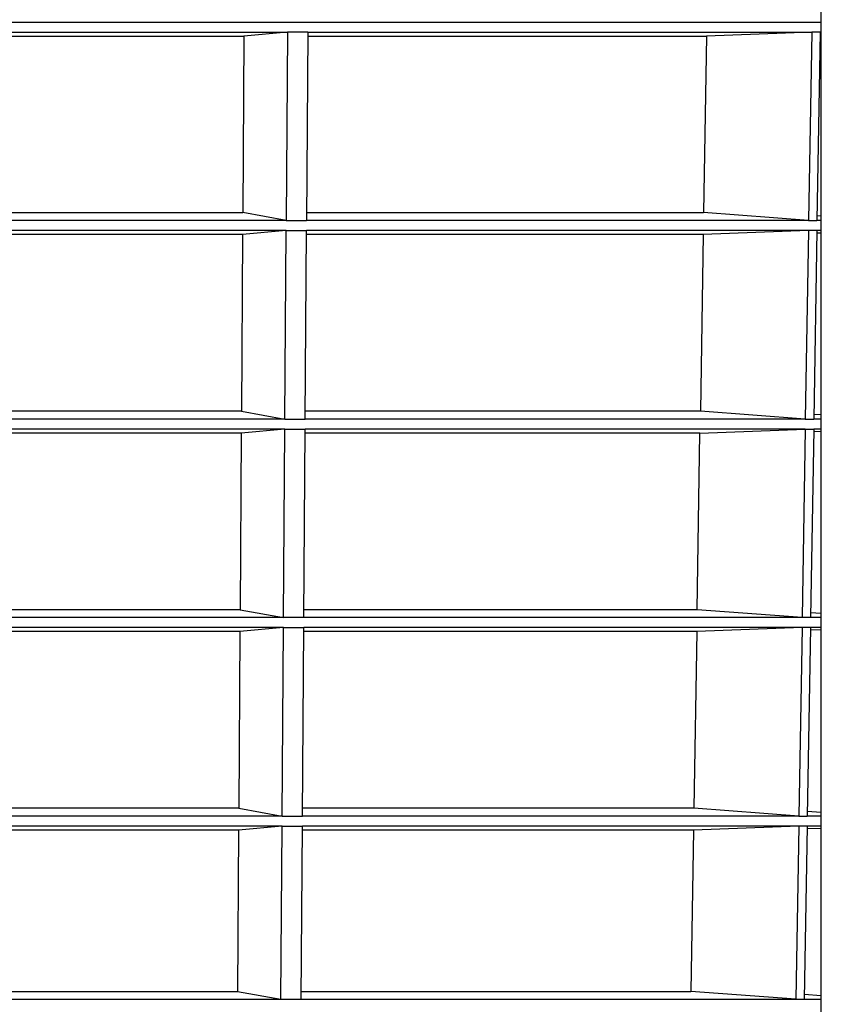
# Model space of a CAD drawing. Units: millimetres. Extents: x -3177 to 622, y -14048 to -4149.
# Drawn here: x -1451 to -1269, y -12776 to -12552 of the extents above; entities that cross this region are included whole.
import ezdxf

# ---------------------------------------------------------------- set-up
doc = ezdxf.new("R2010")
doc.units = ezdxf.units.MM
doc.header["$LTSCALE"] = 10
doc.layers.add('SICHTBAR', color=7, linetype='Continuous', lineweight=25)

msp = doc.modelspace()

# ---------------------------------------------------------------- linework, layer by layer
at = {"layer": 'SICHTBAR'}
for p, q in [((-1268.6, -12958), (-1268.6, -12079)), ((-1690.01, -12552.09), (-1268.6, -12552.09)), ((-1552.87, -12554.37), (-1390.33, -12554.37)), ((-1390.33, -12554.37), (-1400.28, -12555.28)), ((-1390.33, -12554.37), (-1390.64, -12597.39)), ((-1385.71, -12554.37), (-1390.33, -12554.37)), ((-1385.71, -12554.37), (-1386.02, -12597.39)), ((-1385.71, -12554.37), (-1270.78, -12554.37)), ((-1270.78, -12554.37), (-1294.8, -12555.28)), ((-1270.78, -12554.37), (-1271.52, -12597.39)), ((-1268.86, -12554.37), (-1270.78, -12554.37)), ((-1268.86, -12554.37), (-1269.6, -12597.39)), ((-1268.86, -12554.37), (-1268.6, -12554.37)), ((-1542.92, -12555.28), (-1400.28, -12555.28)), ((-1400.28, -12555.28), (-1400.55, -12595.58)), ((-1385.72, -12555.28), (-1294.8, -12555.28)), ((-1294.8, -12555.28), (-1295.45, -12595.58)), ((-1268.87, -12554.92), (-1268.6, -12554.91)), ((-1542.65, -12595.58), (-1400.55, -12595.58)), ((-1390.64, -12597.39), (-1400.55, -12595.58)), ((-1386, -12595.58), (-1295.45, -12595.58)), ((-1271.52, -12597.39), (-1295.45, -12595.58)), ((-1268.6, -12596.37), (-1269.58, -12596.3)), ((-1390.64, -12597.39), (-1552.57, -12597.39)), ((-1390.64, -12597.39), (-1386.02, -12597.39)), ((-1271.52, -12597.39), (-1386.02, -12597.39)), ((-1271.52, -12597.39), (-1269.6, -12597.39)), ((-1268.6, -12597.39), (-1269.6, -12597.39)), ((-1390.64, -12599.67), (-1552.57, -12599.67)), ((-1400.59, -12600.58), (-1542.62, -12600.58)), ((-1400.59, -12600.58), (-1400.86, -12640.88)), ((-1390.64, -12599.67), (-1400.59, -12600.58)), ((-1390.94, -12642.69), (-1390.64, -12599.67)), ((-1390.64, -12599.67), (-1386.02, -12599.67)), ((-1386.32, -12642.69), (-1386.02, -12599.67)), ((-1271.52, -12599.67), (-1386.02, -12599.67)), ((-1295.54, -12600.58), (-1386.02, -12600.58)), ((-1295.54, -12600.58), (-1296.19, -12640.88)), ((-1271.52, -12599.67), (-1295.54, -12600.58)), ((-1271.52, -12599.67), (-1272.25, -12642.69)), ((-1269.6, -12599.67), (-1271.52, -12599.67)), ((-1269.6, -12599.67), (-1270.34, -12642.69)), ((-1269.61, -12600.21), (-1268.6, -12600.18)), ((-1268.6, -12599.67), (-1269.6, -12599.67)), ((-1400.86, -12640.88), (-1542.35, -12640.88)), ((-1400.86, -12640.88), (-1390.94, -12642.69)), ((-1296.19, -12640.88), (-1386.31, -12640.88)), ((-1272.25, -12642.69), (-1296.19, -12640.88)), ((-1268.6, -12641.72), (-1270.32, -12641.6)), ((-1390.94, -12642.69), (-1552.26, -12642.69)), ((-1390.94, -12642.69), (-1386.32, -12642.69)), ((-1272.25, -12642.69), (-1386.32, -12642.69)), ((-1272.25, -12642.69), (-1270.34, -12642.69)), ((-1268.6, -12642.69), (-1270.34, -12642.69)), ((-1390.94, -12644.97), (-1552.26, -12644.97)), ((-1400.89, -12645.88), (-1542.31, -12645.88)), ((-1400.89, -12645.88), (-1401.16, -12686.18)), ((-1390.94, -12644.97), (-1400.89, -12645.88)), ((-1391.25, -12687.99), (-1390.94, -12644.97)), ((-1390.94, -12644.97), (-1386.32, -12644.97)), ((-1386.63, -12687.99), (-1386.32, -12644.97)), ((-1296.27, -12645.88), (-1386.33, -12645.88)), ((-1272.25, -12644.97), (-1386.32, -12644.97)), ((-1296.93, -12686.18), (-1296.27, -12645.88)), ((-1296.27, -12645.88), (-1272.25, -12644.97)), ((-1272.25, -12644.97), (-1272.99, -12687.99)), ((-1272.25, -12644.97), (-1270.34, -12644.97)), ((-1270.34, -12644.97), (-1271.08, -12687.99)), ((-1270.35, -12645.51), (-1268.6, -12645.45)), ((-1268.6, -12644.97), (-1270.34, -12644.97)), ((-1401.16, -12686.18), (-1542.04, -12686.18)), ((-1401.16, -12686.18), (-1391.25, -12687.99)), ((-1296.93, -12686.18), (-1386.62, -12686.18)), ((-1272.99, -12687.99), (-1296.93, -12686.18)), ((-1268.6, -12687.08), (-1271.06, -12686.91)), ((-1391.25, -12687.99), (-1551.96, -12687.99)), ((-1386.63, -12687.99), (-1391.25, -12687.99)), ((-1272.99, -12687.99), (-1386.63, -12687.99)), ((-1271.08, -12687.99), (-1272.99, -12687.99)), ((-1268.6, -12687.99), (-1271.08, -12687.99)), ((-1391.25, -12690.27), (-1551.96, -12690.27)), ((-1401.2, -12691.18), (-1542.01, -12691.18)), ((-1401.2, -12691.18), (-1401.47, -12731.48)), ((-1391.25, -12690.27), (-1401.2, -12691.18)), ((-1391.55, -12733.29), (-1391.25, -12690.27)), ((-1391.25, -12690.27), (-1386.63, -12690.27)), ((-1386.93, -12733.29), (-1386.63, -12690.27)), ((-1297.01, -12691.18), (-1386.64, -12691.18)), ((-1272.99, -12690.27), (-1386.63, -12690.27)), ((-1297.01, -12691.18), (-1297.67, -12731.48)), ((-1272.99, -12690.27), (-1297.01, -12691.18)), ((-1272.99, -12690.27), (-1273.73, -12733.29)), ((-1271.08, -12690.27), (-1272.99, -12690.27)), ((-1271.08, -12690.27), (-1271.81, -12733.29)), ((-1271.09, -12690.81), (-1268.6, -12690.72)), ((-1268.6, -12690.27), (-1271.08, -12690.27)), ((-1401.47, -12731.48), (-1541.74, -12731.48)), ((-1401.47, -12731.48), (-1391.55, -12733.29)), ((-1297.67, -12731.48), (-1386.92, -12731.48)), ((-1273.73, -12733.29), (-1297.67, -12731.48)), ((-1391.55, -12733.29), (-1551.65, -12733.29)), ((-1391.55, -12733.29), (-1386.93, -12733.29)), ((-1273.73, -12733.29), (-1386.93, -12733.29)), ((-1273.73, -12733.29), (-1271.81, -12733.29)), ((-1268.6, -12733.29), (-1271.81, -12733.29)), ((-1268.6, -12732.44), (-1271.8, -12732.21)), ((-1391.55, -12735.57), (-1551.65, -12735.57)), ((-1391.55, -12735.57), (-1401.5, -12736.48)), ((-1391.84, -12775.08), (-1391.55, -12735.57)), ((-1391.55, -12735.57), (-1386.93, -12735.57)), ((-1387.22, -12775.08), (-1386.93, -12735.57)), ((-1273.73, -12735.57), (-1386.93, -12735.57)), ((-1273.73, -12735.57), (-1297.75, -12736.48)), ((-1273.73, -12735.57), (-1274.41, -12775.08)), ((-1271.81, -12735.57), (-1273.73, -12735.57)), ((-1271.81, -12735.57), (-1272.49, -12775.08)), ((-1271.82, -12736.11), (-1268.6, -12736)), ((-1268.6, -12735.57), (-1271.81, -12735.57)), ((-1401.5, -12736.48), (-1541.7, -12736.48)), ((-1401.5, -12736.48), (-1401.75, -12773.26)), ((-1297.75, -12736.48), (-1386.94, -12736.48)), ((-1297.75, -12736.48), (-1298.35, -12773.26)), ((-1541.45, -12773.26), (-1401.75, -12773.26)), ((-1401.75, -12773.26), (-1391.84, -12775.08)), ((-1387.2, -12773.26), (-1298.35, -12773.26)), ((-1274.41, -12775.08), (-1298.35, -12773.26)), ((-1268.6, -12774.27), (-1272.48, -12774)), ((-1551.37, -12775.08), (-1391.84, -12775.08)), ((-1391.84, -12775.08), (-1387.22, -12775.08)), ((-1387.22, -12775.08), (-1274.41, -12775.08)), ((-1274.41, -12775.08), (-1272.49, -12775.08)), ((-1272.49, -12775.08), (-1268.6, -12775.08))]:
    msp.add_line(p, q, dxfattribs=at)

doc.saveas('drawing.dxf')
